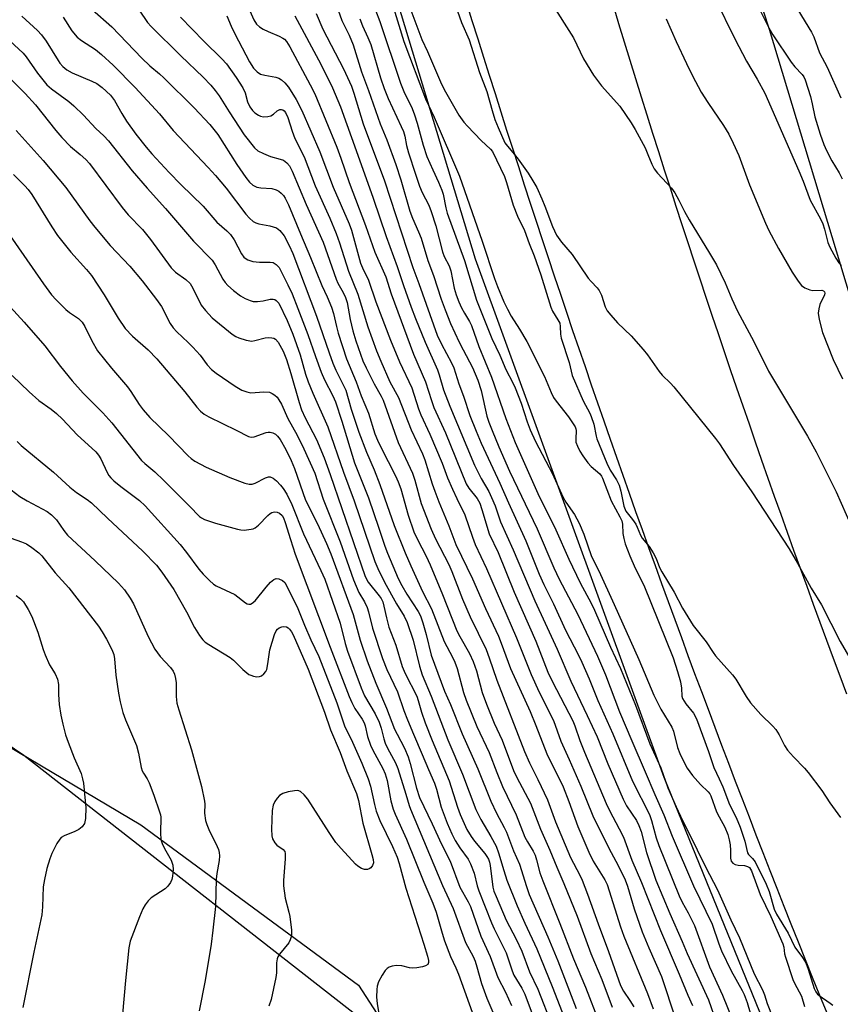
# Model space of a CAD drawing. Units: inches. Extents: x 1219772 to 1225772, y 581454 to 585454.
# Drawn here: x 1223409 to 1223623, y 582640 to 582896 of the extents above; entities that cross this region are included whole.
import ezdxf

# ---------------------------------------------------------------- set-up
doc = ezdxf.new("R2010")
doc.units = ezdxf.units.IN
doc.header["$MEASUREMENT"] = 0
for name, color, linetype in [('NTRL-Farm Land', 3, 'Continuous'), ('NTRL-Trees', 3, 'Continuous'), ('TRANS-Road', 130, 'Continuous'), ('Undefined', 1, 'Continuous')]:
    doc.layers.add(name, color=color, linetype=linetype)

msp = doc.modelspace()

# ---------------------------------------------------------------- linework, layer by layer
at = {"layer": 'NTRL-Farm Land'}
msp.add_lwpolyline([(1223528.8, 582514.8), (1223493.13, 582502.32), (1223437.9, 582512.82), (1223379.27, 582530.62), (1223311.33, 582552.8), (1223223.9, 582599.23), (1223077.28, 582676.13), (1223002.52, 582736.24), (1222960.33, 582787), (1222957.46, 582816.17), (1222981.21, 582882.7), (1222999.53, 582914.58), (1223049, 582944.82), (1223091.17, 582944.94), (1223157.42, 582903.1), (1223229.3, 582839.58), (1223313.33, 582757.4), (1223350.75, 582740.3), (1223440.73, 582686.87), (1223497.42, 582645.1), (1223533.83, 582588.89), (1223543.45, 582542.78)], close=True, dxfattribs=at)
at = {"layer": 'NTRL-Trees'}
for points in [[(1223634.6, 582793.33), (1223604.27, 582893.78), (1223574.28, 582985.6)], [(1223492.13, 582951.91), (1223527.72, 582834.16), (1223576.8, 582699.23), (1223639.34, 582545.7)], [(1223233.38, 582608.09), (1223347.31, 582551.12), (1223391.61, 582540.27), (1223477.51, 582523.09), (1223524.53, 582533.94), (1223539.54, 582561.52), (1223508.21, 582628.44), (1223410.32, 582704.93), (1223268.88, 582800.87)]]:
    msp.add_lwpolyline(points, dxfattribs=at)
at = {"layer": 'TRANS-Road'}
for points in [[(1223619.23, 582637.86), (1223617.36, 582642.49), (1223615.49, 582647.11), (1223613.64, 582651.74), (1223611.78, 582656.37), (1223609.94, 582661), (1223608.1, 582665.64), (1223606.28, 582670.28), (1223604.46, 582674.92), (1223602.64, 582679.57), (1223600.83, 582684.21), (1223599.03, 582688.86), (1223597.24, 582693.51), (1223595.46, 582698.17), (1223593.68, 582702.83), (1223591.9, 582707.49), (1223590.14, 582712.16), (1223588.38, 582716.83), (1223586.63, 582721.5), (1223584.89, 582726.17), (1223583.16, 582730.84), (1223581.43, 582735.52), (1223579.71, 582740.2), (1223577.99, 582744.88), (1223576.29, 582749.57), (1223574.59, 582754.26), (1223572.9, 582758.95), (1223571.21, 582763.64), (1223569.54, 582768.34), (1223567.87, 582773.04), (1223566.2, 582777.74), (1223564.55, 582782.44), (1223562.9, 582787.15), (1223561.26, 582791.86), (1223559.63, 582796.57), (1223558, 582801.28), (1223556.38, 582806), (1223554.77, 582810.72), (1223553.16, 582815.44), (1223551.57, 582820.17), (1223549.98, 582824.89), (1223548.39, 582829.62), (1223546.82, 582834.35), (1223545.25, 582839.09), (1223543.69, 582843.83), (1223542.14, 582848.57), (1223540.59, 582853.3), (1223539.06, 582858.05), (1223537.52, 582862.8), (1223536, 582867.54), (1223534.48, 582872.29), (1223532.97, 582877.05), (1223531.47, 582881.8), (1223529.98, 582886.56), (1223528.49, 582891.32), (1223526.98, 582896.06), (1223525.48, 582900.81)], [(1223563.57, 582900.1), (1223565.02, 582895.34), (1223566.47, 582890.58), (1223567.94, 582885.82), (1223569.41, 582881.06), (1223570.9, 582876.31), (1223572.38, 582871.56), (1223573.88, 582866.81), (1223575.39, 582862.06), (1223576.9, 582857.32), (1223578.42, 582852.58), (1223579.95, 582847.84), (1223581.49, 582843.1), (1223583.04, 582838.37), (1223584.59, 582833.64), (1223586.15, 582828.91), (1223587.72, 582824.19), (1223589.3, 582819.46), (1223590.88, 582814.74), (1223592.48, 582810.03), (1223594.08, 582805.31), (1223595.69, 582800.6), (1223597.31, 582795.89), (1223598.94, 582791.19), (1223600.57, 582786.48), (1223602.21, 582781.78), (1223603.86, 582777.08), (1223605.52, 582772.39), (1223607.19, 582767.7), (1223608.86, 582763.01), (1223610.54, 582758.32), (1223612.23, 582753.64), (1223613.94, 582748.95), (1223615.64, 582744.28), (1223617.35, 582739.6), (1223619.07, 582734.93), (1223620.81, 582730.26), (1223622.54, 582725.6), (1223624.29, 582720.93)]]:
    msp.add_lwpolyline(points, dxfattribs=at)
at = {"layer": 'Undefined'}
for points, elevation in [([(1223606.17, 582907.98), (1223615.21, 582893.15), (1223615.79, 582891.88), (1223617.29, 582887.74), (1223619.23, 582883.96), (1223622.79, 582876.06)], 424), ([(1223468.11, 582901.04), (1223470.19, 582896.33), (1223470.88, 582895.2), (1223471.63, 582894.52), (1223472.61, 582893.93), (1223473.9, 582893.29), (1223476.75, 582892.07), (1223477.73, 582891.56), (1223478.14, 582891.25), (1223478.64, 582890.71), (1223479.54, 582889.26), (1223484.85, 582879.41), (1223486.04, 582877.02), (1223491.73, 582863.15), (1223492.8, 582860.29), (1223494.98, 582854.01), (1223499.21, 582842.8), (1223501.67, 582835.83), (1223504.49, 582829.43), (1223505.86, 582825.03), (1223511.72, 582809.33), (1223514.84, 582802.15), (1223516.35, 582797.24), (1223517, 582795.49), (1223519.97, 582788.83), (1223525.41, 582775.62), (1223526.07, 582774.45), (1223528.21, 582771.76), (1223528.9, 582770.55), (1223529.49, 582768.9), (1223531.39, 582762.6), (1223533.67, 582757.69), (1223537.88, 582747.37), (1223543.51, 582734.68), (1223546.61, 582726.58), (1223547.83, 582724.07), (1223553.09, 582713.92), (1223553.62, 582712.64), (1223554.96, 582708.77), (1223556.12, 582705.76), (1223561.81, 582692.42), (1223562.64, 582690.62), (1223565.2, 582685.83), (1223566.26, 582683.61), (1223568.48, 582677.64), (1223571.01, 582671.86), (1223575.91, 582659.34), (1223580.78, 582648.04), (1223583.03, 582642.5), (1223584.23, 582639.89)], 450), ([(1223500.64, 582901.83), (1223502.89, 582895.92), (1223508.34, 582879.81), (1223509.19, 582877.71), (1223511.31, 582873.23), (1223511.96, 582871.6), (1223512.67, 582869.41), (1223514.19, 582863.68), (1223515.17, 582860.77), (1223516.68, 582857.25), (1223518.23, 582854.08), (1223519.04, 582852.02), (1223519.36, 582850.92), (1223520.07, 582847.43), (1223520.46, 582845.97), (1223524.95, 582833.74), (1223528.03, 582823.38), (1223532.1, 582813.42), (1223534.17, 582809.08), (1223535.71, 582805.31), (1223537.53, 582801.85), (1223538.12, 582800.56), (1223539.66, 582796.59), (1223541.24, 582791.69), (1223542.01, 582789.6), (1223543.38, 582786.62), (1223547.81, 582778.16), (1223550.5, 582772.19), (1223551.3, 582770.84), (1223553.55, 582767.59), (1223554.76, 582765.34), (1223555.96, 582762.46), (1223558.02, 582756.67), (1223559.91, 582752.93), (1223563.91, 582744.16), (1223570.26, 582729.92), (1223574.21, 582720.6), (1223575.21, 582718.48), (1223576.04, 582716.96), (1223578.89, 582712.31), (1223579.27, 582711.22), (1223580.36, 582707), (1223580.96, 582705.45), (1223581.91, 582703.42), (1223582.9, 582701.64), (1223584.23, 582699.66), (1223586.33, 582697.36), (1223588.31, 582695.49), (1223588.72, 582694.95), (1223588.98, 582694.43), (1223590.51, 582690.26), (1223591.15, 582688.96), (1223592.69, 582686.24), (1223593.42, 582684.32), (1223593.79, 582682.99), (1223594.03, 582681.64), (1223594.14, 582680.21), (1223594.17, 582678.19), (1223594.33, 582677.4), (1223594.71, 582676.88), (1223595.31, 582676.53), (1223596.1, 582676.37), (1223597.79, 582676.24), (1223598.57, 582676.06), (1223599.09, 582675.72), (1223599.62, 582674.89), (1223601.88, 582668.72), (1223604.6, 582662.98), (1223607.72, 582655.91), (1223607.96, 582655.05), (1223608.2, 582653.27), (1223608.39, 582652.41), (1223610.3, 582646.66), (1223610.79, 582645.62), (1223612.62, 582642.3), (1223613.39, 582639.6)], 440), ([(1223521.56, 582903.05), (1223524.2, 582895.59), (1223526.15, 582891.12), (1223528.81, 582882.59), (1223530.76, 582877.69), (1223532.11, 582872.71), (1223532.87, 582870.36), (1223533.69, 582868.3), (1223535.47, 582864.34), (1223536.09, 582863.42), (1223537.96, 582861.27), (1223538.92, 582860.06), (1223541.51, 582856.42), (1223542.75, 582854.46), (1223543.74, 582852.67), (1223545.06, 582849.71), (1223545.86, 582847.8), (1223547.84, 582842.56), (1223548.9, 582840.33), (1223550.21, 582838.43), (1223552.99, 582835.3), (1223557.12, 582829.06), (1223557.85, 582828.2), (1223559.43, 582826.58), (1223559.95, 582825.92), (1223560.54, 582824.66), (1223561.51, 582821.67), (1223562.06, 582820.58), (1223562.97, 582819.44), (1223564.76, 582817.49), (1223568.31, 582814.09), (1223571.41, 582810.55), (1223572.51, 582809.17), (1223575.54, 582804.84), (1223576.39, 582803.88), (1223578.56, 582801.74), (1223579.4, 582800.8), (1223590.21, 582787.42), (1223591.23, 582785.99), (1223594.92, 582780.34), (1223599.66, 582773.53), (1223609.37, 582758.67), (1223611.59, 582754.97), (1223615.15, 582748.4), (1223617.83, 582744.13), (1223622.68, 582734.56), (1223628.86, 582723.78)], 434), ([(1223547.4, 582900.92), (1223553.31, 582891.64), (1223555.91, 582886.2), (1223558.49, 582881.88), (1223560.56, 582879.16), (1223565.31, 582873.85), (1223568.31, 582869.52), (1223569.37, 582867.74), (1223571.9, 582863.02), (1223572.67, 582861.32), (1223573.64, 582858.74), (1223574.31, 582857.52), (1223575.16, 582856.38), (1223578.77, 582852.48), (1223579.63, 582851.34), (1223580.72, 582849.4), (1223582.18, 582846.47), (1223583.36, 582844.3), (1223588.69, 582835.58), (1223590.47, 582832.53), (1223592.78, 582827.91), (1223594.48, 582823.73), (1223595.97, 582820.5), (1223600.16, 582812.64), (1223604.02, 582804.93), (1223614.11, 582787.99), (1223616.39, 582783.89), (1223621.59, 582773.53), (1223625.48, 582764.7)], 432), ([(1223590.11, 582901.84), (1223595.25, 582891.34), (1223598.32, 582885.54), (1223601.04, 582880.91), (1223603.02, 582877.23), (1223611.91, 582857.03), (1223613.02, 582854.33), (1223614.87, 582849.36), (1223617.51, 582844.54), (1223618.16, 582843.21), (1223618.6, 582841.82), (1223619.45, 582838.39), (1223619.95, 582837.15), (1223621.52, 582834.28), (1223622.31, 582833.05), (1223622.89, 582832.43)], 428), ([(1223428.14, 582898.98), (1223433.2, 582894.51), (1223441.02, 582886.32), (1223443.07, 582884.39), (1223445.6, 582882.3), (1223446.79, 582881.2), (1223454.64, 582873.38), (1223458.75, 582869.05), (1223460.77, 582866.52), (1223465.75, 582858.69), (1223468.12, 582855.26), (1223469.04, 582854.09), (1223469.92, 582853.32), (1223470.93, 582852.81), (1223472.01, 582852.62), (1223474.83, 582852.39), (1223476.01, 582852.09), (1223476.68, 582851.72), (1223477.31, 582851.2), (1223477.87, 582850.59), (1223478.31, 582849.95), (1223479.19, 582848.14), (1223482.27, 582840.67), (1223484.93, 582834.49), (1223487.84, 582827.22), (1223489.24, 582824.22), (1223490.36, 582821.57), (1223490.89, 582819.93), (1223491.63, 582816.51), (1223492.09, 582814.78), (1223494.27, 582808.1), (1223496.74, 582802.1), (1223498.1, 582798.48), (1223499.94, 582793.95), (1223501.66, 582788.63), (1223502.28, 582786.97), (1223503.17, 582785.1), (1223507, 582777.71), (1223507.73, 582776.13), (1223508.35, 582774.27), (1223510.3, 582767.47), (1223511.81, 582763.14), (1223512.74, 582761.12), (1223515, 582756.75), (1223516.04, 582754.5), (1223519.26, 582746.78), (1223522.98, 582737.32), (1223523.74, 582735.83), (1223526.23, 582731.42), (1223527.18, 582729.37), (1223528.04, 582726.89), (1223529.52, 582721.32), (1223530.65, 582718.24), (1223532.68, 582713.34), (1223534.73, 582708.86), (1223537.7, 582701.03), (1223538.58, 582699.18), (1223542.08, 582692.48), (1223544.74, 582685.72), (1223547.14, 582680.29), (1223548.94, 582675.84), (1223550.8, 582671.58), (1223554.21, 582663.08), (1223557.78, 582653.4), (1223560.68, 582646.62), (1223563.34, 582639.4)], 458), ([(1223440.34, 582898.81), (1223442.47, 582895.66), (1223443.44, 582894.55), (1223451.16, 582886.91), (1223456.95, 582881.42), (1223459, 582879.28), (1223460.13, 582877.91), (1223461.16, 582876.5), (1223463.71, 582872.35), (1223467.65, 582866.37), (1223470.34, 582862.99), (1223471.19, 582862.26), (1223472.68, 582861.51), (1223474.52, 582860.8), (1223477.04, 582860.1), (1223477.84, 582859.8), (1223478.75, 582859.15), (1223479.46, 582858.29), (1223480.17, 582856.91), (1223483.8, 582848.29), (1223488.23, 582838.44), (1223491.55, 582828.8), (1223492.02, 582827.83), (1223493.41, 582825.41), (1223494, 582824.1), (1223494.4, 582822.73), (1223495.2, 582818.34), (1223495.88, 582815.39), (1223496.68, 582812.78), (1223498.53, 582807.6), (1223499.34, 582805.78), (1223501.45, 582801.57), (1223503.26, 582798.41), (1223503.8, 582797.34), (1223507.69, 582786.38), (1223511.41, 582778.34), (1223512.02, 582776.52), (1223513.67, 582770.47), (1223516.31, 582763.82), (1223517.44, 582761.29), (1223520.87, 582754.61), (1223521.65, 582752.78), (1223524.43, 582745.56), (1223526.39, 582740.94), (1223530.59, 582732.47), (1223531.4, 582730.31), (1223533.38, 582724.5), (1223540.53, 582705.96), (1223541.82, 582703.01), (1223544.04, 582698.66), (1223546.56, 582693.33), (1223548.61, 582687.6), (1223552.53, 582678.36), (1223554.97, 582673.74), (1223555.58, 582672.42), (1223556.96, 582668.8), (1223559.7, 582661.1), (1223562.41, 582653.92), (1223565.55, 582645.09), (1223566.3, 582643.58), (1223567.96, 582641.15), (1223568.96, 582639.51)], 456), ([(1223486.35, 582897.99), (1223488.13, 582893.86), (1223493.44, 582883.56), (1223495.55, 582879.09), (1223496.19, 582877.21), (1223498.59, 582869.29), (1223504.16, 582854.4), (1223511.48, 582831.85), (1223513.07, 582827.73), (1223517.86, 582814.28), (1223518.97, 582811.9), (1223521.61, 582807.08), (1223522.21, 582805.76), (1223523.44, 582801.63), (1223524.73, 582798.37), (1223526.35, 582793.4), (1223527.95, 582789.27), (1223529.28, 582786.18), (1223534.1, 582775.8), (1223536.36, 582770.62), (1223540.89, 582760.75), (1223544.37, 582752.11), (1223545.55, 582749.43), (1223548.1, 582744.34), (1223551.22, 582737.49), (1223554.57, 582731.04), (1223555.48, 582729.15), (1223557.33, 582724.87), (1223559.59, 582719.2), (1223563.51, 582710.52), (1223568.64, 582698.25), (1223573.02, 582689.51), (1223573.55, 582688.01), (1223574.82, 582683.45), (1223575.47, 582681.51), (1223580.82, 582668.36), (1223581.52, 582666.77), (1223583.11, 582663.99), (1223584.77, 582660.64), (1223588.69, 582649.9), (1223592.05, 582642.53), (1223595.91, 582632.95)], 446), ([(1223491.7, 582900.02), (1223493.08, 582896.12), (1223494.93, 582892.37), (1223495.99, 582889.8), (1223498.12, 582882.78), (1223499.99, 582877.97), (1223503.01, 582869.26), (1223504.75, 582865.07), (1223507.05, 582858.64), (1223508.35, 582854.69), (1223510.75, 582846.5), (1223511.43, 582844.69), (1223513.02, 582841.14), (1223513.67, 582839.51), (1223515.41, 582833.73), (1223516.85, 582829.82), (1223518.89, 582823.63), (1223519.9, 582820.84), (1223521.32, 582817.31), (1223523.57, 582812.44), (1223524.57, 582810.41), (1223527.05, 582805.89), (1223528.45, 582802.54), (1223529.24, 582799.86), (1223530.74, 582793.23), (1223531.26, 582791.63), (1223532.11, 582789.49), (1223533.87, 582785.22), (1223536.66, 582778.85), (1223543.81, 582763.87), (1223548.17, 582753.74), (1223549.6, 582750.8), (1223554.42, 582741.63), (1223559.58, 582730.79), (1223561.62, 582725.9), (1223565.27, 582716.27), (1223568.46, 582708.72), (1223571.96, 582700.69), (1223574.41, 582694.72), (1223576.77, 582689.43), (1223578.97, 582683.93), (1223584.53, 582671.03), (1223589.33, 582661.02), (1223591.09, 582655.94), (1223591.82, 582654.07), (1223594.31, 582648.91), (1223597.18, 582643.74), (1223597.67, 582642.72), (1223598.43, 582640.63), (1223599.21, 582637.94)], 444), ([(1223506.22, 582900.32), (1223509.2, 582890.64), (1223514.8, 582875.79), (1223517.06, 582871), (1223523.63, 582855.64), (1223529.58, 582838.7), (1223532.78, 582829.05), (1223533.57, 582826.89), (1223535.22, 582822.94), (1223536.11, 582821.07), (1223537.08, 582819.25), (1223539.28, 582815.81), (1223541.12, 582812.61), (1223545.75, 582803.53), (1223547.49, 582799.39), (1223548.12, 582798.07), (1223548.76, 582797.11), (1223551.97, 582793.04), (1223553.71, 582790.41), (1223553.9, 582789.91), (1223553.96, 582789.44), (1223553.87, 582787.29), (1223553.94, 582786.44), (1223554.3, 582785.36), (1223554.95, 582784.06), (1223555.71, 582782.86), (1223557.06, 582781.06), (1223557.93, 582780.13), (1223560.15, 582778.18), (1223560.57, 582777.62), (1223560.88, 582777.03), (1223563.12, 582771.13), (1223565.36, 582767.01), (1223565.85, 582765.96), (1223566.05, 582765.12), (1223566.15, 582762.66), (1223566.35, 582761.33), (1223566.77, 582759.98), (1223567.94, 582756.82), (1223569.3, 582753.64), (1223571.55, 582749.23), (1223579.22, 582730.35), (1223580.36, 582726.75), (1223581.1, 582724.06), (1223581.37, 582722.4), (1223581.46, 582720.37), (1223581.64, 582719.73), (1223582.52, 582718.35), (1223584.48, 582715.94), (1223585.32, 582714.42), (1223588.43, 582705.98), (1223589.75, 582701.8), (1223591.2, 582698.86), (1223592.14, 582696.74), (1223593.83, 582692.12), (1223595.61, 582688.78), (1223596.68, 582686.23), (1223597.83, 582682.59), (1223598.52, 582679.57), (1223598.77, 582679.15), (1223599.85, 582678.08), (1223600.5, 582677.22), (1223603.44, 582671.46), (1223604.2, 582669.53), (1223605.51, 582664.94), (1223606.08, 582663.58), (1223609.11, 582658.69), (1223610.9, 582655), (1223612.85, 582652.32), (1223613.7, 582650.95), (1223614.33, 582649.34), (1223615.93, 582644.31), (1223616.33, 582643.39), (1223616.76, 582642.8), (1223617.18, 582642.42), (1223620.08, 582640.49), (1223620.75, 582639.95)], 438), ([(1223510.95, 582898.86), (1223513.86, 582891.23), (1223515.35, 582888.04), (1223518.68, 582880.15), (1223519.67, 582878.17), (1223523.48, 582871.52), (1223524.78, 582869.68), (1223525.69, 582868.61), (1223529.27, 582864.88), (1223531.73, 582862.65), (1223532.2, 582862.08), (1223535.36, 582855.56), (1223535.9, 582854.03), (1223537.58, 582848.06), (1223538.74, 582845.19), (1223540.56, 582841.54), (1223541.77, 582838.15), (1223543.05, 582834.89), (1223544.79, 582829.95), (1223547.4, 582821.52), (1223547.86, 582820.49), (1223549.26, 582818.3), (1223549.7, 582817.37), (1223549.84, 582816.54), (1223549.92, 582814.51), (1223550.07, 582813.47), (1223552.16, 582807.19), (1223552.99, 582803.8), (1223555.78, 582797.15), (1223557.51, 582794.01), (1223557.92, 582793.13), (1223558.56, 582791.07), (1223559.16, 582788.02), (1223559.38, 582787.26), (1223561.99, 582780.93), (1223562.85, 582779.11), (1223564.46, 582776.66), (1223565.15, 582775.28), (1223565.6, 582773.72), (1223566.43, 582769.8), (1223566.94, 582768.47), (1223568.67, 582766.28), (1223569.47, 582765.09), (1223569.88, 582764.33), (1223570.75, 582762.25), (1223571.14, 582761.49), (1223572.94, 582759.3), (1223574.01, 582757.65), (1223574.8, 582756.16), (1223575.69, 582753.78), (1223576.23, 582752.66), (1223579.46, 582747.37), (1223581.67, 582743.25), (1223584.43, 582738.7), (1223587.77, 582734.49), (1223589.59, 582731.66), (1223590.23, 582730.8), (1223594.61, 582725.92), (1223595.55, 582724.77), (1223598.22, 582720.28), (1223599.33, 582718.6), (1223602.03, 582715.61), (1223605.12, 582712.52), (1223605.88, 582711.66), (1223606.79, 582710.29), (1223608.2, 582707.54), (1223608.96, 582706.33), (1223610.48, 582704.53), (1223613.36, 582701.6), (1223614.33, 582700.5), (1223617.88, 582695.8), (1223619.99, 582692.56), (1223622.7, 582688.77)], 436), ([(1223602.05, 582898.38), (1223604.1, 582894.2), (1223605.17, 582892.45), (1223609.92, 582885.33), (1223610.86, 582884.11), (1223612.75, 582882.12), (1223613.16, 582881.52), (1223613.51, 582880.74), (1223614.9, 582876.4), (1223615.36, 582874.5), (1223616.03, 582871.06), (1223617.41, 582866.53), (1223618.42, 582863.89), (1223619.11, 582862.31), (1223620.5, 582859.66), (1223622.39, 582856.47), (1223623.13, 582854.94)], 426), ([(1223409.84, 582897.23), (1223413.91, 582893.52), (1223414.97, 582892.42), (1223416.16, 582890.79), (1223419.23, 582885.72), (1223419.73, 582885.01), (1223420.45, 582884.18), (1223421.5, 582883.33), (1223422.88, 582882.49), (1223428.04, 582880.35), (1223429.34, 582879.73), (1223430.7, 582878.73), (1223432.84, 582876.74), (1223433.92, 582875.3), (1223435.8, 582871.91), (1223437.06, 582869.94), (1223439.47, 582866.53), (1223442.13, 582863.21), (1223443.64, 582861.48), (1223448.18, 582856.59), (1223451.19, 582853.5), (1223456.94, 582847.83), (1223460.5, 582843.69), (1223463.11, 582841.45), (1223464.1, 582840.45), (1223465.06, 582839.06), (1223466.92, 582835.45), (1223467.53, 582834.6), (1223467.94, 582834.27), (1223468.64, 582833.88), (1223469.93, 582833.45), (1223471.66, 582833.3), (1223474.44, 582833.26), (1223475.16, 582833.14), (1223476.01, 582832.66), (1223476.72, 582831.86), (1223479.03, 582827.39), (1223480.09, 582825.03), (1223481.64, 582821.25), (1223484.19, 582814.44), (1223486.16, 582808.74), (1223487.7, 582804.62), (1223488.58, 582802.63), (1223490.71, 582798.48), (1223491.37, 582796.92), (1223493.01, 582791.92), (1223496.37, 582781.05), (1223499.94, 582771.95), (1223502.7, 582764.08), (1223504.24, 582759.39), (1223504.93, 582757.56), (1223507.72, 582750.97), (1223508.61, 582749.11), (1223509.95, 582746.88), (1223512.94, 582742.33), (1223513.47, 582741.27), (1223514.1, 582739.45), (1223514.98, 582736.38), (1223516.27, 582731.01), (1223519.76, 582721.61), (1223521.3, 582718.14), (1223524.34, 582710.5), (1223528.42, 582701.43), (1223531.76, 582693.03), (1223533.27, 582689.91), (1223535.3, 582686.19), (1223535.89, 582684.92), (1223537.7, 582680.08), (1223539.29, 582676.61), (1223541.05, 582670.8), (1223541.77, 582668.77), (1223546.61, 582657.74), (1223549.2, 582651.48), (1223554.03, 582639.03)], 462), ([(1223420.55, 582897), (1223422.87, 582893.47), (1223424.24, 582891.84), (1223425.35, 582890.95), (1223428.97, 582888.56), (1223430.55, 582887.27), (1223433.59, 582884.54), (1223439.28, 582878.75), (1223445.62, 582871.9), (1223449.19, 582867.48), (1223458.29, 582857.92), (1223460.17, 582855.83), (1223462.98, 582852.53), (1223468.08, 582845.74), (1223469, 582844.67), (1223469.99, 582843.84), (1223470.68, 582843.49), (1223471.49, 582843.27), (1223474.28, 582842.76), (1223476.07, 582842.16), (1223476.52, 582841.89), (1223476.95, 582841.52), (1223478.01, 582840.13), (1223479.38, 582837.61), (1223480.32, 582835.49), (1223486.5, 582819.22), (1223489.73, 582809.66), (1223490.74, 582807.01), (1223491.52, 582805.18), (1223494.11, 582799.97), (1223495.5, 582794.99), (1223497.46, 582789.02), (1223499.46, 582783.86), (1223501.43, 582779.24), (1223502.93, 582775.42), (1223506.64, 582764.73), (1223509.5, 582757.67), (1223510.96, 582754.25), (1223514.05, 582747.61), (1223516.37, 582743.09), (1223519.62, 582734.58), (1223521.82, 582730.51), (1223522.44, 582729.18), (1223523.01, 582727.54), (1223524.67, 582721.33), (1223525.38, 582719.28), (1223528.15, 582712.43), (1223531.37, 582705.64), (1223533.37, 582700.44), (1223534.83, 582696.87), (1223538.37, 582689.44), (1223540.62, 582683.68), (1223541.29, 582682.43), (1223542.83, 582679.97), (1223543.3, 582679.01), (1223543.71, 582677.77), (1223544.54, 582674.39), (1223545.28, 582672.27), (1223549.74, 582661.16), (1223553.3, 582651.97), (1223556.44, 582644.65), (1223559.98, 582635.46)], 460), ([(1223451.07, 582897.05), (1223457.19, 582890.79), (1223461.86, 582886.2), (1223463.02, 582884.9), (1223465.58, 582881.34), (1223467.27, 582878.64), (1223467.87, 582877.35), (1223468.47, 582874.96), (1223469.15, 582873.67), (1223469.82, 582872.71), (1223470.43, 582872.1), (1223471.38, 582871.47), (1223471.89, 582871.26), (1223472.71, 582871.12), (1223473.81, 582871.15), (1223474.59, 582871.36), (1223475.24, 582871.78), (1223476.26, 582872.64), (1223476.91, 582872.99), (1223477.33, 582873.02), (1223477.72, 582872.88), (1223478.07, 582872.6), (1223478.38, 582872.19), (1223478.99, 582870.87), (1223480.11, 582867.33), (1223480.83, 582865.43), (1223483.26, 582860.67), (1223486.15, 582853.12), (1223489.9, 582844.71), (1223491.56, 582840.72), (1223492.41, 582838.33), (1223494.81, 582830.93), (1223497.25, 582824.95), (1223499.85, 582816.41), (1223502.06, 582810.22), (1223503.15, 582807.54), (1223505.56, 582802.16), (1223507.82, 582798.02), (1223511.08, 582789.6), (1223514.05, 582783.36), (1223514.61, 582781.84), (1223516.57, 582775.56), (1223517.25, 582773.64), (1223518.29, 582770.88), (1223520.86, 582764.7), (1223522.68, 582759.79), (1223526.99, 582750.86), (1223530.37, 582743.14), (1223533.75, 582735.94), (1223534.5, 582734.11), (1223536.9, 582727.54), (1223542.01, 582716.33), (1223543.5, 582712.71), (1223546.36, 582705.35), (1223550.6, 582696.77), (1223552.1, 582692.95), (1223554.46, 582686.41), (1223557.3, 582679.71), (1223558.45, 582677.41), (1223561.41, 582672.52), (1223562.03, 582671.33), (1223565.5, 582660.32), (1223566.38, 582657.85), (1223572.51, 582643.01), (1223574.03, 582638.95)], 454), ([(1223463.17, 582897.4), (1223464.25, 582894.64), (1223465.18, 582892.65), (1223468.99, 582885.42), (1223470.09, 582883.72), (1223471.04, 582882.78), (1223471.91, 582882.22), (1223473, 582881.9), (1223475.86, 582881.38), (1223476.65, 582881.11), (1223477.38, 582880.73), (1223478.25, 582879.95), (1223479.19, 582878.81), (1223481.19, 582875.58), (1223482.61, 582872.69), (1223487.29, 582862), (1223490.76, 582852.79), (1223494.99, 582843.27), (1223495.57, 582841.56), (1223497.94, 582832.99), (1223498.4, 582831.83), (1223499.96, 582828.55), (1223501.92, 582822.93), (1223505.72, 582812.99), (1223508.02, 582807.32), (1223511.29, 582800.56), (1223512.95, 582795.14), (1223513.57, 582793.5), (1223515.89, 582788.48), (1223519.11, 582780.99), (1223520.53, 582777.17), (1223521.83, 582774.18), (1223522.93, 582771.75), (1223525.03, 582767.56), (1223527.01, 582761.72), (1223527.74, 582759.83), (1223530.63, 582753.55), (1223538.48, 582735.49), (1223542.28, 582725.94), (1223544.38, 582721.39), (1223548.1, 582714.05), (1223549.98, 582708.67), (1223552.17, 582703.88), (1223555.18, 582696.92), (1223558.31, 582689.22), (1223562.45, 582680.83), (1223564.91, 582676.26), (1223566.75, 582672.51), (1223567.3, 582670.9), (1223569.08, 582665.01), (1223571.17, 582659.02), (1223572.85, 582654.89), (1223576.2, 582647.43), (1223579.86, 582636.42)], 452), ([(1223480.86, 582897.38), (1223487.58, 582884.76), (1223490.61, 582878.63), (1223492.67, 582873.7), (1223497.21, 582861.14), (1223501.17, 582849.88), (1223504.56, 582839.98), (1223507.41, 582832.14), (1223509.06, 582827.19), (1223511.05, 582821.55), (1223512.19, 582818.58), (1223514.73, 582812.41), (1223517.92, 582805.26), (1223518.37, 582803.98), (1223519.53, 582800.01), (1223521.12, 582795.79), (1223527.55, 582780.45), (1223529.3, 582777), (1223531.25, 582773.57), (1223531.99, 582772), (1223532.89, 582769.84), (1223534.35, 582765.68), (1223537.61, 582758.42), (1223543.28, 582745.18), (1223545.89, 582739.31), (1223549.04, 582732.61), (1223552.61, 582724.24), (1223556.86, 582715.33), (1223559.42, 582709.77), (1223562.26, 582702.69), (1223566.19, 582693.53), (1223567.07, 582691.83), (1223569.66, 582687.96), (1223570.32, 582686.72), (1223570.86, 582685.13), (1223572.24, 582679.66), (1223574.67, 582672.5), (1223578.32, 582663.79), (1223581.6, 582656.47), (1223582.89, 582653.35), (1223588.44, 582641.36), (1223592.43, 582629.86)], 448), ([(1223497.71, 582896.54), (1223498.45, 582894.72), (1223499.83, 582891.76), (1223500.56, 582889.92), (1223503.12, 582881.19), (1223504.02, 582878.47), (1223505.1, 582875.83), (1223508.52, 582868.57), (1223509.05, 582867.29), (1223509.4, 582866.02), (1223509.89, 582863.63), (1223510.42, 582861.75), (1223512.2, 582856.13), (1223513.28, 582853.02), (1223513.93, 582851.36), (1223515.64, 582848.06), (1223516.31, 582846.47), (1223517.45, 582842.68), (1223519.22, 582835.96), (1223519.7, 582834.77), (1223520.92, 582832.3), (1223521.4, 582831.01), (1223522.27, 582826.49), (1223522.76, 582824.78), (1223523.49, 582822.92), (1223524.19, 582821.41), (1223524.97, 582819.96), (1223526.29, 582817.83), (1223526.8, 582816.75), (1223528.66, 582811.28), (1223531.99, 582803.35), (1223535.66, 582792.61), (1223538.11, 582786.35), (1223544.06, 582773.06), (1223548.7, 582763.61), (1223552.04, 582755.96), (1223555, 582749.84), (1223557.89, 582744.51), (1223558.78, 582742.68), (1223562.95, 582733.12), (1223565.5, 582727.55), (1223569.4, 582717.98), (1223573.15, 582707.93), (1223575.99, 582701.65), (1223577.87, 582696.49), (1223580.02, 582691.56), (1223581.68, 582687.97), (1223583.32, 582684.79), (1223587.64, 582675.9), (1223590.78, 582669.96), (1223594.24, 582662.14), (1223596.44, 582657.44), (1223600.32, 582648.12), (1223602.46, 582643.91), (1223602.95, 582642.63), (1223603.67, 582640.33), (1223605.14, 582636.66)], 442), ([(1223577.42, 582896.55), (1223580.03, 582890.66), (1223582.7, 582884.94), (1223584.28, 582881.73), (1223586.52, 582877.54), (1223588.19, 582874.82), (1223592.33, 582868.84), (1223593.69, 582866.53), (1223594.86, 582864.19), (1223596.33, 582861), (1223599.06, 582853.41), (1223603.23, 582843.38), (1223604.11, 582841.51), (1223606.64, 582836.78), (1223610.17, 582830.69), (1223611.74, 582828.32), (1223612.61, 582827.22), (1223613.49, 582826.58), (1223614.74, 582826.05), (1223615.54, 582825.92), (1223617.9, 582825.98), (1223618.29, 582825.82), (1223618.55, 582825.54), (1223618.64, 582825.2), (1223618.56, 582824.75), (1223617.38, 582822.21), (1223617.08, 582821.12), (1223616.94, 582820.02), (1223617.18, 582818.32), (1223618.08, 582814.95), (1223620.81, 582807.97), (1223623.27, 582802.9)], 430), ([(1223405.52, 582892.01), (1223410.16, 582887.63), (1223410.92, 582886.7), (1223413.86, 582882.48), (1223415.61, 582880.23), (1223416.34, 582879.4), (1223417.54, 582878.35), (1223422.02, 582875.06), (1223423.39, 582873.96), (1223425.9, 582871.47), (1223429.05, 582868.04), (1223431.18, 582866.17), (1223432.32, 582864.85), (1223438.52, 582857.04), (1223442.38, 582852.52), (1223447.2, 582847.24), (1223454.51, 582838.7), (1223459.31, 582833.79), (1223460.11, 582832.61), (1223462.08, 582828.82), (1223462.69, 582827.96), (1223463.37, 582827.19), (1223464.87, 582825.9), (1223466.66, 582824.51), (1223467.89, 582823.8), (1223469.18, 582823.25), (1223470, 582823.06), (1223471.15, 582823.06), (1223472.6, 582823.24), (1223474.41, 582823.63), (1223475.15, 582823.65), (1223475.61, 582823.55), (1223476.01, 582823.33), (1223476.65, 582822.59), (1223478.8, 582818.1), (1223480.27, 582814.57), (1223482.18, 582809.13), (1223483.58, 582804.09), (1223484.26, 582802.14), (1223485.5, 582799.16), (1223489.37, 582790.43), (1223493.52, 582778.59), (1223496.28, 582771.16), (1223501.59, 582755.37), (1223502.37, 582753.58), (1223504.14, 582749.97), (1223507.27, 582744.34), (1223509.27, 582741.12), (1223510.08, 582739.47), (1223511.6, 582734.9), (1223513.23, 582728.12), (1223513.95, 582725.89), (1223516.24, 582720.36), (1223520.65, 582709.01), (1223524.43, 582700.06), (1223527.92, 582690.88), (1223529.17, 582688.22), (1223531.82, 582683.85), (1223533.18, 582681.29), (1223533.78, 582679.61), (1223535.17, 582674.96), (1223536, 582672.5), (1223538.62, 582665.78), (1223540.65, 582661.24), (1223543.78, 582654.56), (1223547.78, 582644.83), (1223552.18, 582633.47)], 464), ([(1223403.4, 582884.4), (1223410.65, 582877.16), (1223413.36, 582874.16), (1223418.68, 582867.48), (1223420.24, 582865.7), (1223422.48, 582863.35), (1223425.03, 582861.3), (1223426.43, 582859.95), (1223427.38, 582858.91), (1223435.88, 582847.5), (1223437.52, 582845.61), (1223441.17, 582841.75), (1223443.31, 582839.19), (1223448.65, 582831.76), (1223449.8, 582830.64), (1223452.48, 582828.72), (1223453.57, 582827.67), (1223454.33, 582826.46), (1223456.5, 582822.08), (1223457.55, 582820.72), (1223459.29, 582818.8), (1223464.49, 582814.54), (1223465.46, 582813.9), (1223466.25, 582813.56), (1223468.2, 582812.95), (1223469.6, 582812.73), (1223470.41, 582812.84), (1223473.11, 582813.57), (1223473.97, 582813.65), (1223474.81, 582813.61), (1223475.32, 582813.48), (1223475.76, 582813.23), (1223476.46, 582812.41), (1223477.75, 582810.14), (1223478.62, 582807.94), (1223479.78, 582804.31), (1223481.92, 582796.79), (1223482.58, 582794.85), (1223483.55, 582792.72), (1223486.43, 582787.14), (1223488.47, 582782.36), (1223490.05, 582777.99), (1223499.1, 582751.48), (1223499.89, 582750.02), (1223502.79, 582746.44), (1223503.27, 582745.73), (1223503.67, 582744.92), (1223503.98, 582743.8), (1223504.64, 582740.69), (1223505.3, 582738.27), (1223507.09, 582733.62), (1223508.72, 582728.1), (1223509.51, 582726.28), (1223512.57, 582720.3), (1223512.93, 582719.24), (1223513.76, 582716.18), (1223514.69, 582713.39), (1223516.51, 582708.78), (1223520.95, 582698.32), (1223523.11, 582691.44), (1223523.78, 582689.59), (1223525.59, 582685.68), (1223526.64, 582683.79), (1223527.53, 582682.59), (1223530.26, 582679.36), (1223530.78, 582678.64), (1223531.2, 582677.89), (1223531.47, 582677.13), (1223531.64, 582676.29), (1223532.3, 582670.64), (1223532.61, 582669.58), (1223533.16, 582668.19), (1223535.78, 582662.02), (1223538.36, 582657.07), (1223539.84, 582654.01), (1223541.84, 582648.64), (1223544, 582644.11), (1223547.74, 582634.56)], 466), ([(1223408.31, 582867.53), (1223415.38, 582859.72), (1223421.25, 582852.69), (1223427.5, 582844.02), (1223428.78, 582842.37), (1223432.8, 582837.56), (1223437.9, 582832.26), (1223441.08, 582828.38), (1223444.86, 582823.54), (1223446.14, 582821.69), (1223448.43, 582817.28), (1223449.19, 582816.15), (1223450.12, 582815.15), (1223453.07, 582812.4), (1223454.27, 582811.18), (1223456.16, 582809.06), (1223458.02, 582806.59), (1223459.19, 582805.32), (1223460.36, 582804.41), (1223465.29, 582801), (1223467.06, 582799.94), (1223468.32, 582799.49), (1223469.37, 582799.28), (1223472.79, 582799.5), (1223474.2, 582799.41), (1223474.94, 582799.11), (1223475.61, 582798.65), (1223476.22, 582798.1), (1223476.7, 582797.48), (1223477.35, 582796.3), (1223479, 582792.61), (1223481.42, 582788.22), (1223483.2, 582784.71), (1223486.04, 582778.34), (1223488.22, 582771.58), (1223492.63, 582760.46), (1223496.05, 582750.62), (1223497.48, 582747.29), (1223498.92, 582744.89), (1223499.64, 582743.39), (1223499.99, 582742.26), (1223501, 582738.03), (1223503.6, 582730.1), (1223504.77, 582727.29), (1223507.56, 582721.49), (1223509.2, 582716.58), (1223510.11, 582714.22), (1223511.65, 582710.45), (1223513.98, 582705.2), (1223515.58, 582701.27), (1223517.15, 582697.71), (1223517.67, 582696.16), (1223518.84, 582691.42), (1223520.43, 582687.3), (1223521.62, 582684.56), (1223522.55, 582682.75), (1223523.73, 582680.87), (1223525.86, 582677.91), (1223526.54, 582676.68), (1223527.43, 582674.27), (1223528.24, 582671.02), (1223528.67, 582669.67), (1223531.99, 582661.35), (1223532.69, 582659.76), (1223535.75, 582653.54), (1223537.36, 582648.84), (1223537.8, 582647.75), (1223539.85, 582644.37), (1223540.61, 582642.83), (1223543.3, 582635.6)], 468), ([(1223407.65, 582856.05), (1223410.57, 582853.16), (1223411.5, 582852.13), (1223412.45, 582850.86), (1223417.62, 582842.43), (1223419.11, 582840.21), (1223422.54, 582835.9), (1223426.68, 582831.39), (1223427.95, 582829.82), (1223431.21, 582824.79), (1223434.86, 582818.66), (1223436.73, 582816.03), (1223438.63, 582813.97), (1223442.66, 582810.44), (1223444.95, 582808.09), (1223452.19, 582799.49), (1223455.31, 582795.53), (1223456.32, 582794.46), (1223457.22, 582793.72), (1223458.46, 582793), (1223465.56, 582789.55), (1223468.79, 582787.86), (1223469.5, 582787.7), (1223470.25, 582787.79), (1223473.34, 582788.91), (1223473.86, 582789.03), (1223474.37, 582789.04), (1223475.1, 582788.86), (1223475.77, 582788.5), (1223476.35, 582787.96), (1223477.01, 582787.1), (1223478.5, 582784.52), (1223479.89, 582781.64), (1223480.71, 582779.59), (1223483.59, 582771.35), (1223486.76, 582765.2), (1223489.1, 582760.03), (1223490.18, 582757.37), (1223495.97, 582741.57), (1223497.8, 582734.92), (1223499.66, 582729.52), (1223501.92, 582723.69), (1223504.7, 582717.24), (1223506.78, 582711.78), (1223507.41, 582710.42), (1223509.32, 582706.82), (1223510.33, 582704.56), (1223510.85, 582702.81), (1223512.43, 582696.4), (1223513.22, 582693.95), (1223516.52, 582687.16), (1223518.93, 582681.86), (1223521.18, 582677.44), (1223523.76, 582670.61), (1223525.93, 582666.79), (1223526.51, 582665.61), (1223529.21, 582657.88), (1223531.59, 582652.56), (1223533.62, 582647.17), (1223535.64, 582643.29), (1223537.15, 582639.86)], 470), ([(1223401.59, 582847.47), (1223415.49, 582827.59), (1223417.58, 582824.79), (1223418.74, 582823.47), (1223421.3, 582820.96), (1223422.21, 582820.21), (1223424.58, 582818.61), (1223425.52, 582817.63), (1223426.25, 582816.49), (1223428.01, 582812.77), (1223429.46, 582810.23), (1223433.17, 582805.66), (1223437.33, 582800.84), (1223438.19, 582799.63), (1223440.38, 582796.2), (1223441.36, 582794.88), (1223443.1, 582792.86), (1223447.96, 582788.16), (1223453.05, 582782.89), (1223453.89, 582782.15), (1223454.81, 582781.49), (1223457.75, 582779.91), (1223463.89, 582777.27), (1223467.81, 582775.78), (1223468.93, 582775.48), (1223469.73, 582775.49), (1223470.47, 582775.76), (1223473.2, 582777.15), (1223473.96, 582777.37), (1223474.44, 582777.38), (1223475.16, 582777.06), (1223476.06, 582776.34), (1223477.12, 582775.27), (1223477.8, 582774.39), (1223478.7, 582772.92), (1223480.04, 582770.25), (1223483.08, 582762.58), (1223487.59, 582753.07), (1223488.6, 582750.76), (1223492.59, 582739.35), (1223493.92, 582734.08), (1223494.54, 582732.04), (1223498.07, 582722.5), (1223498.98, 582720.44), (1223501.69, 582715.74), (1223502.76, 582713.58), (1223503.27, 582712.01), (1223503.94, 582709.2), (1223504.33, 582708.1), (1223504.94, 582706.8), (1223506.98, 582703), (1223507.62, 582701.55), (1223509.71, 582694.81), (1223510.53, 582691.9), (1223510.88, 582690.95), (1223519.23, 582671.07), (1223522.01, 582665.07), (1223525.18, 582656.28), (1223527.16, 582652.59), (1223527.71, 582651.4), (1223528.19, 582649.93), (1223529.33, 582645.55), (1223530.75, 582641.74), (1223533.1, 582636.33)], 472), ([(1223406.79, 582821.61), (1223410.4, 582817.67), (1223415.78, 582811.53), (1223419.88, 582806.12), (1223422.9, 582802.41), (1223425.79, 582799.2), (1223430.87, 582794.06), (1223433.24, 582791.47), (1223440.98, 582781.67), (1223441.77, 582780.9), (1223444.39, 582778.69), (1223446.78, 582776.45), (1223453.46, 582769.78), (1223456.01, 582767.11), (1223456.56, 582766.71), (1223457.29, 582766.34), (1223460.18, 582765.33), (1223465.93, 582763.77), (1223466.8, 582763.59), (1223467.68, 582763.55), (1223469.44, 582763.75), (1223470, 582763.9), (1223470.5, 582764.15), (1223471.36, 582764.87), (1223473.77, 582767.36), (1223474.41, 582767.89), (1223474.85, 582768.13), (1223475.51, 582768.29), (1223476.2, 582768.23), (1223476.86, 582767.95), (1223477.5, 582767.35), (1223477.87, 582766.72), (1223478.35, 582765.51), (1223479.69, 582761.11), (1223480.95, 582757.33), (1223489.97, 582733.07), (1223494.96, 582720.29), (1223495.65, 582718.69), (1223496.42, 582717.17), (1223498.37, 582714.32), (1223498.88, 582713.43), (1223499.15, 582712.63), (1223499.7, 582709.81), (1223500.49, 582707.59), (1223501.12, 582706.25), (1223503.67, 582701.54), (1223504.35, 582700.11), (1223504.83, 582698.43), (1223505.76, 582693.07), (1223506.37, 582690.96), (1223506.92, 582689.6), (1223509.86, 582683.17), (1223514.41, 582671.92), (1223516.69, 582666.5), (1223517.55, 582664.13), (1223519.11, 582658.63), (1223519.75, 582656.7), (1223521.32, 582652.62), (1223522.69, 582649.68), (1223523.35, 582648.04), (1223527.68, 582635.98)], 474), ([(1223407.34, 582803.79), (1223411.7, 582799.53), (1223414.22, 582797.28), (1223417.48, 582795.04), (1223418.85, 582793.88), (1223420.36, 582792.43), (1223424.2, 582788.33), (1223429.04, 582783.9), (1223429.74, 582783.03), (1223430.35, 582782.09), (1223432.05, 582778.51), (1223432.48, 582777.77), (1223432.96, 582777.14), (1223433.76, 582776.35), (1223435.58, 582774.87), (1223440.41, 582771.27), (1223441.94, 582769.83), (1223450.96, 582759.76), (1223452.62, 582757.75), (1223455.88, 582753.36), (1223457, 582752.06), (1223458.62, 582750.45), (1223459.68, 582749.51), (1223460.38, 582749.06), (1223465.22, 582746.82), (1223467.99, 582744.6), (1223468.42, 582744.35), (1223468.85, 582744.24), (1223469.27, 582744.31), (1223469.69, 582744.5), (1223470.48, 582745.11), (1223473.36, 582748.7), (1223474.52, 582749.99), (1223475.33, 582750.71), (1223475.99, 582750.95), (1223476.7, 582750.87), (1223477.61, 582750.46), (1223478.18, 582749.89), (1223478.92, 582748.62), (1223481.59, 582743.13), (1223483.33, 582738.83), (1223484.97, 582735.03), (1223487.09, 582730.65), (1223491.73, 582718.64), (1223493.78, 582712.65), (1223495.8, 582708.4), (1223498.26, 582702.89), (1223499.93, 582698.87), (1223500.53, 582696.92), (1223501.53, 582692.16), (1223501.99, 582690.45), (1223502.97, 582688), (1223506.26, 582681.26), (1223507.41, 582678.44), (1223507.92, 582676.79), (1223509.65, 582670.35), (1223514.41, 582655.82), (1223515.33, 582652.65), (1223515.58, 582651.53), (1223515.6, 582651.01), (1223515.4, 582650.5), (1223514.79, 582650.13), (1223514, 582649.9), (1223512.57, 582649.65), (1223511.42, 582649.58), (1223510.64, 582649.68), (1223508.67, 582650.21), (1223507.28, 582650.24), (1223506.16, 582650.08), (1223505.38, 582649.85), (1223504.8, 582649.5), (1223504.29, 582648.95), (1223503.53, 582647.75), (1223502.6, 582645.98), (1223502.25, 582644.9), (1223502.14, 582644.05), (1223502.1, 582642.04), (1223502.2, 582640.4), (1223503.18, 582634.54)], 476), ([(1223408.58, 582786.61), (1223409.68, 582785.6), (1223418.1, 582778.64), (1223422.3, 582774.75), (1223424.08, 582773.33), (1223426.81, 582771.54), (1223427.91, 582770.62), (1223432.06, 582766.62), (1223441.25, 582758.03), (1223444.85, 582754.39), (1223446.26, 582752.56), (1223449.38, 582748.06), (1223452.67, 582742.29), (1223454.69, 582738.18), (1223455.99, 582736.16), (1223456.89, 582734.98), (1223457.53, 582734.41), (1223458.46, 582733.77), (1223464.02, 582730.4), (1223464.84, 582729.69), (1223467.27, 582727.28), (1223468.85, 582726.02), (1223469.34, 582725.78), (1223470.11, 582725.54), (1223470.9, 582725.41), (1223471.66, 582725.43), (1223472.13, 582725.59), (1223472.77, 582726.11), (1223473.29, 582726.78), (1223473.53, 582727.3), (1223473.84, 582728.71), (1223474.28, 582732.36), (1223475.52, 582736.4), (1223476, 582737.38), (1223476.33, 582737.77), (1223476.75, 582738.08), (1223477.46, 582738.4), (1223477.95, 582738.49), (1223478.65, 582738.37), (1223479.08, 582738.14), (1223479.45, 582737.81), (1223479.95, 582737.11), (1223480.35, 582736.31), (1223484.31, 582727.35), (1223488.51, 582716.21), (1223490.11, 582711.6), (1223492.58, 582705.71), (1223494.34, 582700.94), (1223496.87, 582695.01), (1223497.37, 582693.2), (1223498.53, 582687.28), (1223500.88, 582679.17), (1223501.2, 582677.8), (1223501.26, 582677), (1223501.05, 582676.26), (1223500.56, 582675.7), (1223500.15, 582675.43), (1223499.69, 582675.24), (1223498.95, 582675.25), (1223498.19, 582675.52), (1223497.21, 582676.08), (1223496.56, 582676.64), (1223492.83, 582680.68), (1223491.5, 582682.28), (1223489.75, 582684.83), (1223484.21, 582693.5), (1223483.28, 582694.67), (1223482.26, 582695.52), (1223481.56, 582695.77), (1223480.76, 582695.75), (1223479.08, 582695.43), (1223477.72, 582695.03), (1223477.23, 582694.78), (1223476.81, 582694.45), (1223476.26, 582693.84), (1223475.61, 582692.93), (1223475.17, 582691.95), (1223474.96, 582690.6), (1223474.76, 582685.72), (1223474.8, 582684), (1223475.01, 582683.19), (1223475.59, 582682.22), (1223476.18, 582681.59), (1223477.8, 582680.43), (1223478.18, 582679.9), (1223478.31, 582679.41), (1223478.34, 582678.04), (1223477.86, 582672.39), (1223477.86, 582670.97), (1223478.34, 582667.77), (1223479.28, 582664.13), (1223479.5, 582662.98), (1223479.93, 582659.45), (1223479.94, 582658), (1223479.64, 582656.91), (1223479.24, 582656.15), (1223476.87, 582653.22), (1223476.41, 582652.5), (1223476.2, 582652.03), (1223476.02, 582650.95), (1223476.02, 582648.35), (1223475.92, 582647.14), (1223474.63, 582641.37), (1223474.05, 582639.71)], 478), ([(1223407.08, 582774.03), (1223409.29, 582772.33), (1223411.24, 582771.15), (1223416.4, 582768.38), (1223417.57, 582767.56), (1223418.87, 582766.19), (1223420.71, 582763.45), (1223421.72, 582762.25), (1223428.92, 582755.57), (1223434.96, 582749.7), (1223436.52, 582748), (1223438.01, 582745.83), (1223438.9, 582744.33), (1223442.64, 582735.88), (1223444.44, 582732.58), (1223445.08, 582731.6), (1223445.8, 582730.68), (1223448.5, 582727.79), (1223449.15, 582726.81), (1223449.5, 582726.03), (1223449.78, 582724.93), (1223449.95, 582723.8), (1223449.94, 582720.23), (1223450.17, 582718.48), (1223450.64, 582716.77), (1223453.93, 582706.37), (1223456.55, 582696.8), (1223457.35, 582693.03), (1223457.39, 582692.27), (1223457.32, 582689.91), (1223457.61, 582688.01), (1223457.96, 582686.95), (1223458.5, 582685.66), (1223460.64, 582681.24), (1223460.93, 582680.48), (1223461.13, 582679.68), (1223461.21, 582678.8), (1223461.17, 582677.62), (1223460.55, 582674.2), (1223460.4, 582672.75), (1223460.18, 582665.58), (1223459.53, 582659.48), (1223459.03, 582655.83), (1223457.49, 582646.4), (1223455.97, 582638.49)], 480), ([(1223405.61, 582761.96), (1223409.73, 582760.52), (1223411.05, 582759.97), (1223412.45, 582759.06), (1223414.21, 582757.67), (1223414.99, 582756.82), (1223418.45, 582752.4), (1223422.05, 582748.51), (1223429.79, 582738.52), (1223430.75, 582737.12), (1223431.85, 582735.18), (1223433.2, 582732.52), (1223433.72, 582731.15), (1223433.95, 582730.05), (1223434.31, 582725.83), (1223434.99, 582721.13), (1223435.41, 582718.85), (1223436.05, 582716.11), (1223436.76, 582714.21), (1223439.68, 582707.51), (1223440.18, 582705.49), (1223440.9, 582701.74), (1223441.14, 582700.93), (1223441.44, 582700.32), (1223442.43, 582698.79), (1223442.92, 582697.77), (1223444.15, 582694.58), (1223445.67, 582690.27), (1223445.89, 582689.48), (1223445.98, 582688.84), (1223445.86, 582684.76), (1223445.99, 582683.04), (1223446.34, 582681.98), (1223446.93, 582680.7), (1223448.65, 582677.67), (1223449.1, 582676.36), (1223449.16, 582675.24), (1223449, 582673.5), (1223448.83, 582672.65), (1223448.48, 582671.83), (1223447.81, 582670.91), (1223447.08, 582670.21), (1223443.5, 582667.88), (1223442.72, 582667.1), (1223441.87, 582666.02), (1223441.32, 582665.03), (1223440.41, 582662.91), (1223438.01, 582656.63), (1223437.69, 582654.9), (1223436.79, 582646.36), (1223436.01, 582637.58)], 482), ([(1223408.34, 582746.55), (1223409.45, 582745.69), (1223410.22, 582744.88), (1223411.48, 582742.9), (1223412.42, 582741.08), (1223414, 582737), (1223415.38, 582732.48), (1223415.87, 582731.11), (1223417.05, 582728.52), (1223418.47, 582726.11), (1223419.08, 582724.79), (1223419.33, 582723.38), (1223419.32, 582720.77), (1223419.56, 582718.2), (1223419.95, 582715.36), (1223420.48, 582713.08), (1223421.21, 582710.26), (1223421.88, 582708.33), (1223423.43, 582704.26), (1223425.23, 582700.26), (1223425.62, 582698.87), (1223425.82, 582697.72), (1223426.31, 582693.09), (1223426.43, 582691.35), (1223426.39, 582688.48), (1223426.25, 582687.65), (1223426.08, 582687.19), (1223425.53, 582686.36), (1223424.62, 582685.64), (1223423.57, 582685.09), (1223420.79, 582684), (1223420.09, 582683.56), (1223419.71, 582683.17), (1223418.95, 582681.97), (1223417.6, 582679.41), (1223417.08, 582678.03), (1223416.33, 582675.47), (1223415.7, 582672.68), (1223415.36, 582670.73), (1223415.23, 582665.49), (1223414.99, 582663.45), (1223412.92, 582653.73), (1223410.11, 582639.37)], 484)]:
    msp.add_lwpolyline(points, dxfattribs=dict(at, elevation=elevation))

doc.saveas('drawing.dxf')
